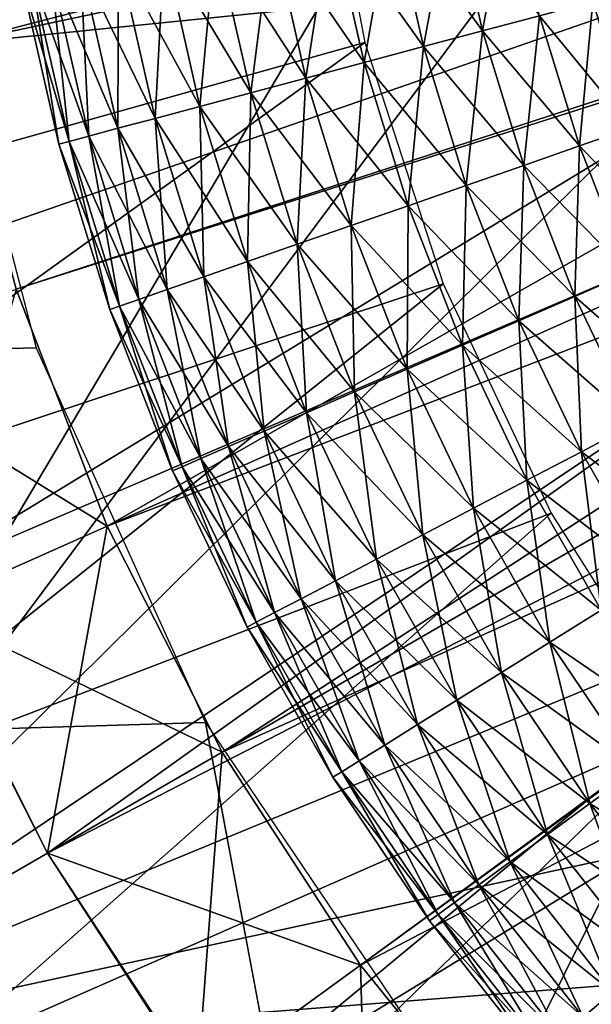
# Model space of a CAD drawing. Extents: x 0 to 530, y 0 to 832.
# Drawn here: x 499 to 501, y 818 to 820 of the extents above; entities that cross this region are included whole.
import ezdxf

# ---------------------------------------------------------------- set-up
doc = ezdxf.new("R2010")
doc.units = 0
doc.header["$MEASUREMENT"] = 0

msp = doc.modelspace()

# ---------------------------------------------------------------- linework, layer by layer
for points in [[(27.499989, 804, 68), (502.499969, 804, 68), (2.499998, 829, 68)], [(2.499998, 829, 68), (502.499969, 804, 68), (527.5, 829, 68)], [(498.5, 817.747253, 34.699997), (500.60498, 821.290649, 34.699997), (498.5, 825.252808, 34.699997)], [(504.999969, 821.5, 21.400002), (499.131104, 820.252563, 21.400002), (499.032867, 820.872864, 21.400002)], [(499.29364, 819.645935, 21.400002), (499.131104, 820.252563, 21.400002), (504.999969, 821.5, 21.400002)], [(504.999969, 821.5, 21.400002), (499.518707, 819.05957, 21.400002), (499.29364, 819.645935, 21.400002)], [(504.999969, 821.5, 21.400002), (499.803833, 818.5, 21.400002), (499.518707, 819.05957, 21.400002)], [(500.145874, 817.973267, 21.400002), (499.803833, 818.5, 21.400002), (504.999969, 821.5, 21.400002)], [(504.999969, 821.5, 21.400002), (500.541107, 817.485229, 21.400002), (500.145874, 817.973267, 21.400002)], [(504.999969, 821.5, 21.400002), (500.985199, 817.041138, 21.400002), (500.541107, 817.485229, 21.400002)], [(498.5, 817.747253, 34.699997), (500.679504, 820.667297, 34.699997), (500.60498, 821.290649, 34.699997)], [(502.041229, 821.004211, 24.9), (499.032867, 820.872864, 24.9), (499.131104, 820.252563, 24.9)], [(502.041229, 821.004211, 24.9), (499.131104, 820.252563, 24.9), (502.151581, 820.558411, 24.9)], [(500.039429, 820.873352, 36.5), (498.230774, 819.717285, 36.5), (498.083374, 820.422791, 36.5)], [(500.157074, 820.256531, 36.5), (498.230774, 819.717285, 36.5), (500.039429, 820.873352, 36.5)], [(502.086395, 820.785217, 26.9), (498.773041, 819.635803, 26.9), (498.598724, 820.371277, 26.9)], [(502.086395, 820.785217, 26.9), (499.031586, 818.925476, 26.9), (498.773041, 819.635803, 26.9)], [(502.249084, 820.303101, 26.9), (499.031586, 818.925476, 26.9), (502.086395, 820.785217, 26.9)], [(500.84198, 820.060913, 34.699997), (500.679504, 820.667297, 34.699997), (498.5, 817.747253, 34.699997)], [(500.515045, 820.651855, 36.435101), (500.371643, 820.624695, 36.479797), (500.448914, 820.285278, 36.479797)], [(500.515045, 820.651855, 36.435101), (500.448914, 820.285278, 36.479797), (500.589935, 820.322937, 36.435101)], [(500.371643, 820.624695, 36.479797), (500.22287, 820.596558, 36.499187), (500.302643, 820.246277, 36.499187)], [(500.22287, 820.596558, 34.700809), (500.371643, 820.624695, 34.7202), (500.448914, 820.285278, 34.7202)], [(500.371643, 820.624695, 36.479797), (500.302643, 820.246277, 36.499187), (500.448914, 820.285278, 36.479797)], [(500.371643, 820.624695, 34.7202), (500.589935, 820.322937, 34.7649), (500.448914, 820.285278, 34.7202)], [(500.22287, 820.596558, 36.499187), (500.072998, 820.568237, 36.49271), (500.155273, 820.206909, 36.49271)], [(500.072998, 820.568237, 34.707291), (500.22287, 820.596558, 34.700809), (500.302643, 820.246277, 34.700809)], [(500.22287, 820.596558, 36.499187), (500.155273, 820.206909, 36.49271), (500.302643, 820.246277, 36.499187)], [(500.22287, 820.596558, 34.700809), (500.448914, 820.285278, 34.7202), (500.302643, 820.246277, 34.700809)], [(502.151581, 820.558411, 24.9), (499.131104, 820.252563, 24.9), (499.29364, 819.645935, 24.9)], [(502.151581, 820.558411, 24.9), (499.29364, 819.645935, 24.9), (499.518707, 819.05957, 24.9)], [(502.151581, 820.558411, 24.9), (499.518707, 819.05957, 24.9), (502.328705, 820.134644, 24.9)], [(500.072998, 820.568237, 36.49271), (499.926361, 820.540527, 36.460548), (500.011078, 820.168457, 36.460548)], [(499.926361, 820.540527, 34.739449), (500.072998, 820.568237, 34.707291), (500.155273, 820.206909, 34.707291)], [(500.072998, 820.568237, 36.49271), (500.011078, 820.168457, 36.460548), (500.155273, 820.206909, 36.49271)], [(500.072998, 820.568237, 34.707291), (500.302643, 820.246277, 34.700809), (500.155273, 820.206909, 34.707291)], [(499.926361, 820.540527, 36.460548), (499.787201, 820.514221, 36.403633), (499.874237, 820.131897, 36.403633)], [(499.787201, 820.514221, 34.796368), (499.926361, 820.540527, 34.739449), (500.011078, 820.168457, 34.739449)], [(499.926361, 820.540527, 36.460548), (499.874237, 820.131897, 36.403633), (500.011078, 820.168457, 36.460548)], [(499.926361, 820.540527, 34.739449), (500.155273, 820.206909, 34.707291), (500.011078, 820.168457, 34.739449)], [(499.787201, 820.514221, 36.403633), (499.659485, 820.490051, 36.323597), (499.748657, 820.098389, 36.323597)], [(499.659485, 820.490051, 34.876404), (499.787201, 820.514221, 34.796368), (499.874237, 820.131897, 34.796368)], [(499.787201, 820.514221, 36.403633), (499.748657, 820.098389, 36.323597), (499.874237, 820.131897, 36.403633)], [(499.787201, 820.514221, 34.796368), (500.011078, 820.168457, 34.739449), (499.874237, 820.131897, 34.796368)], [(499.086304, 820.486023, 38), (499.342712, 819.50116, 38), (27.499989, 804, 38)], [(499.659485, 820.490051, 36.323597), (499.546875, 820.46875, 36.222744), (499.637939, 820.068848, 36.222744)], [(499.546875, 820.46875, 34.977253), (499.659485, 820.490051, 34.876404), (499.748657, 820.098389, 34.876404)], [(499.659485, 820.490051, 36.323597), (499.637939, 820.068848, 36.222744), (499.748657, 820.098389, 36.323597)], [(499.659485, 820.490051, 34.876404), (499.874237, 820.131897, 34.796368), (499.748657, 820.098389, 34.876404)], [(499.546875, 820.46875, 36.222744), (499.452637, 820.450928, 36.103977), (499.545288, 820.044128, 36.103977)], [(499.452637, 820.450928, 35.09602), (499.546875, 820.46875, 34.977253), (499.637939, 820.068848, 34.977253)], [(499.546875, 820.46875, 36.222744), (499.545288, 820.044128, 36.103977), (499.637939, 820.068848, 36.222744)], [(499.546875, 820.46875, 34.977253), (499.748657, 820.098389, 34.876404), (499.637939, 820.068848, 34.977253)], [(499.379486, 820.437073, 35.970711), (499.329529, 820.427673, 35.826778), (499.424225, 820.01178, 35.826778)], [(499.329529, 820.427673, 35.373219), (499.379486, 820.437073, 35.229286), (499.473358, 820.024902, 35.229286)], [(499.452637, 820.450928, 36.103977), (499.379486, 820.437073, 35.970711), (499.473358, 820.024902, 35.970711)], [(499.379486, 820.437073, 35.229286), (499.452637, 820.450928, 35.09602), (499.545288, 820.044128, 35.09602)], [(499.379486, 820.437073, 35.970711), (499.424225, 820.01178, 35.826778), (499.473358, 820.024902, 35.970711)], [(499.379486, 820.437073, 35.229286), (499.545288, 820.044128, 35.09602), (499.473358, 820.024902, 35.229286)], [(499.452637, 820.450928, 36.103977), (499.473358, 820.024902, 35.970711), (499.545288, 820.044128, 36.103977)], [(499.452637, 820.450928, 35.09602), (499.637939, 820.068848, 34.977253), (499.545288, 820.044128, 35.09602)], [(499.329529, 820.427673, 35.826778), (499.304199, 820.422852, 35.676323), (499.399292, 820.005127, 35.676323)], [(499.304199, 820.422852, 35.523674), (499.329529, 820.427673, 35.373219), (499.424225, 820.01178, 35.373219)], [(499.304199, 820.422852, 35.676323), (499.304199, 820.422852, 35.523674), (499.399292, 820.005127, 35.523674)], [(499.304199, 820.422852, 35.676323), (499.399292, 820.005127, 35.523674), (499.399292, 820.005127, 35.676323)], [(499.304199, 820.422852, 35.523674), (499.424225, 820.01178, 35.373219), (499.399292, 820.005127, 35.523674)], [(499.329529, 820.427673, 35.826778), (499.399292, 820.005127, 35.676323), (499.424225, 820.01178, 35.826778)], [(499.329529, 820.427673, 35.373219), (499.473358, 820.024902, 35.229286), (499.424225, 820.01178, 35.373219)], [(500.721619, 820.358093, 36.366375), (500.589935, 820.322937, 36.435101), (500.688904, 820.000488, 36.435101)], [(500.589935, 820.322937, 34.7649), (500.721619, 820.358093, 34.833622), (500.817657, 820.045227, 34.833622)], [(500.721619, 820.358093, 36.366375), (500.688904, 820.000488, 36.435101), (500.817657, 820.045227, 36.366375)], [(500.589935, 820.322937, 36.435101), (500.448914, 820.285278, 36.479797), (500.551056, 819.952515, 36.479797)], [(500.448914, 820.285278, 34.7202), (500.589935, 820.322937, 34.7649), (500.688904, 820.000488, 34.7649)], [(500.589935, 820.322937, 36.435101), (500.551056, 819.952515, 36.479797), (500.688904, 820.000488, 36.435101)], [(500.589935, 820.322937, 34.7649), (500.817657, 820.045227, 34.833622), (500.688904, 820.000488, 34.7649)], [(502.249084, 820.303101, 26.9), (499.370819, 818.25, 26.9), (499.031586, 818.925476, 26.9)], [(502.490936, 819.855408, 26.9), (499.370819, 818.25, 26.9), (502.249084, 820.303101, 26.9)], [(500.448914, 820.285278, 36.479797), (500.302643, 820.246277, 36.499187), (500.408051, 819.902771, 36.499187)], [(500.302643, 820.246277, 34.700809), (500.448914, 820.285278, 34.7202), (500.551056, 819.952515, 34.7202)], [(500.448914, 820.285278, 36.479797), (500.408051, 819.902771, 36.499187), (500.551056, 819.952515, 36.479797)], [(500.448914, 820.285278, 34.7202), (500.688904, 820.000488, 34.7649), (500.551056, 819.952515, 34.7202)], [(500.157074, 820.256531, 36.5), (498.449951, 819.030762, 36.5), (498.230774, 819.717285, 36.5)], [(500.351105, 819.659363, 36.5), (498.449951, 819.030762, 36.5), (500.157074, 820.256531, 36.5)], [(500.302643, 820.246277, 36.499187), (500.155273, 820.206909, 36.49271), (500.263977, 819.852661, 36.49271)], [(500.155273, 820.206909, 34.707291), (500.302643, 820.246277, 34.700809), (500.408051, 819.902771, 34.700809)], [(500.302643, 820.246277, 36.499187), (500.263977, 819.852661, 36.49271), (500.408051, 819.902771, 36.499187)], [(500.302643, 820.246277, 34.700809), (500.551056, 819.952515, 34.7202), (500.408051, 819.902771, 34.700809)], [(500.155273, 820.206909, 36.49271), (500.011078, 820.168457, 36.460548), (500.123047, 819.80365, 36.460548)], [(500.011078, 820.168457, 34.739449), (500.155273, 820.206909, 34.707291), (500.263977, 819.852661, 34.707291)], [(500.155273, 820.206909, 36.49271), (500.123047, 819.80365, 36.460548), (500.263977, 819.852661, 36.49271)], [(500.155273, 820.206909, 34.707291), (500.408051, 819.902771, 34.700809), (500.263977, 819.852661, 34.707291)], [(500.011078, 820.168457, 36.460548), (499.874237, 820.131897, 36.403633), (499.989258, 819.75708, 36.403633)], [(499.874237, 820.131897, 34.796368), (500.011078, 820.168457, 34.739449), (500.123047, 819.80365, 34.739449)], [(500.011078, 820.168457, 36.460548), (499.989258, 819.75708, 36.403633), (500.123047, 819.80365, 36.460548)], [(500.011078, 820.168457, 34.739449), (500.263977, 819.852661, 34.707291), (500.123047, 819.80365, 34.739449)], [(502.328705, 820.134644, 24.9), (499.518707, 819.05957, 24.9), (499.803833, 818.5, 24.9)], [(499.874237, 820.131897, 36.403633), (499.748657, 820.098389, 36.323597), (499.866486, 819.714417, 36.323597)], [(499.748657, 820.098389, 34.876404), (499.874237, 820.131897, 34.796368), (499.989258, 819.75708, 34.796368)], [(502.328705, 820.134644, 24.9), (499.803833, 818.5, 24.9), (502.568451, 819.742859, 24.9)], [(499.874237, 820.131897, 36.403633), (499.866486, 819.714417, 36.323597), (499.989258, 819.75708, 36.403633)], [(499.874237, 820.131897, 34.796368), (500.123047, 819.80365, 34.739449), (499.989258, 819.75708, 34.796368)], [(499.748657, 820.098389, 36.323597), (499.637939, 820.068848, 36.222744), (499.75827, 819.676758, 36.222744)], [(499.637939, 820.068848, 34.977253), (499.748657, 820.098389, 34.876404), (499.866486, 819.714417, 34.876404)], [(499.748657, 820.098389, 36.323597), (499.75827, 819.676758, 36.222744), (499.866486, 819.714417, 36.323597)], [(499.748657, 820.098389, 34.876404), (499.989258, 819.75708, 34.796368), (499.866486, 819.714417, 34.876404)], [(499.637939, 820.068848, 36.222744), (499.545288, 820.044128, 36.103977), (499.667694, 819.645264, 36.103977)], [(499.545288, 820.044128, 35.09602), (499.637939, 820.068848, 34.977253), (499.75827, 819.676758, 34.977253)], [(499.637939, 820.068848, 36.222744), (499.667694, 819.645264, 36.103977), (499.75827, 819.676758, 36.222744)], [(499.637939, 820.068848, 34.977253), (499.866486, 819.714417, 34.876404), (499.75827, 819.676758, 34.977253)], [(498.5, 817.747253, 34.699997), (501.089111, 819.483826, 34.699997), (500.84198, 820.060913, 34.699997)], [(500.817657, 820.045227, 36.366375), (500.688904, 820.000488, 36.435101), (500.811432, 819.686157, 36.435101)], [(500.688904, 820.000488, 34.7649), (500.817657, 820.045227, 34.833622), (500.936523, 819.740356, 34.833622)], [(499.473358, 820.024902, 35.970711), (499.424225, 820.01178, 35.826778), (499.549347, 819.604065, 35.826778)], [(499.424225, 820.01178, 35.373219), (499.473358, 820.024902, 35.229286), (499.597382, 819.620789, 35.229286)], [(499.545288, 820.044128, 36.103977), (499.473358, 820.024902, 35.970711), (499.597382, 819.620789, 35.970711)], [(499.473358, 820.024902, 35.229286), (499.545288, 820.044128, 35.09602), (499.667694, 819.645264, 35.09602)], [(499.473358, 820.024902, 35.970711), (499.549347, 819.604065, 35.826778), (499.597382, 819.620789, 35.970711)], [(499.473358, 820.024902, 35.229286), (499.667694, 819.645264, 35.09602), (499.597382, 819.620789, 35.229286)], [(499.545288, 820.044128, 36.103977), (499.597382, 819.620789, 35.970711), (499.667694, 819.645264, 36.103977)], [(499.545288, 820.044128, 35.09602), (499.75827, 819.676758, 34.977253), (499.667694, 819.645264, 35.09602)], [(499.424225, 820.01178, 35.826778), (499.399292, 820.005127, 35.676323), (499.524994, 819.595581, 35.676323)], [(499.399292, 820.005127, 35.523674), (499.424225, 820.01178, 35.373219), (499.549347, 819.604065, 35.373219)], [(499.399292, 820.005127, 35.676323), (499.399292, 820.005127, 35.523674), (499.524994, 819.595581, 35.523674)], [(499.399292, 820.005127, 35.676323), (499.524994, 819.595581, 35.523674), (499.524994, 819.595581, 35.676323)], [(499.399292, 820.005127, 35.523674), (499.549347, 819.604065, 35.373219), (499.524994, 819.595581, 35.523674)], [(499.424225, 820.01178, 35.826778), (499.524994, 819.595581, 35.676323), (499.549347, 819.604065, 35.826778)], [(499.424225, 820.01178, 35.373219), (499.597382, 819.620789, 35.229286), (499.549347, 819.604065, 35.373219)], [(500.688904, 820.000488, 36.435101), (500.551056, 819.952515, 36.479797), (500.67749, 819.628174, 36.479797)], [(500.551056, 819.952515, 34.7202), (500.688904, 820.000488, 34.7649), (500.811432, 819.686157, 34.7649)], [(500.688904, 820.000488, 36.435101), (500.67749, 819.628174, 36.479797), (500.811432, 819.686157, 36.435101)], [(500.688904, 820.000488, 34.7649), (500.936523, 819.740356, 34.833622), (500.811432, 819.686157, 34.7649)], [(500.551056, 819.952515, 36.479797), (500.408051, 819.902771, 36.499187), (500.538544, 819.567993, 36.499187)], [(500.408051, 819.902771, 34.700809), (500.551056, 819.952515, 34.7202), (500.67749, 819.628174, 34.7202)], [(500.551056, 819.952515, 36.479797), (500.538544, 819.567993, 36.499187), (500.67749, 819.628174, 36.479797)], [(500.551056, 819.952515, 34.7202), (500.811432, 819.686157, 34.7649), (500.67749, 819.628174, 34.7202)], [(500.408051, 819.902771, 36.499187), (500.263977, 819.852661, 36.49271), (500.39859, 819.507385, 36.49271)], [(500.263977, 819.852661, 34.707291), (500.408051, 819.902771, 34.700809), (500.538544, 819.567993, 34.700809)], [(500.408051, 819.902771, 36.499187), (500.39859, 819.507385, 36.49271), (500.538544, 819.567993, 36.499187)], [(500.408051, 819.902771, 34.700809), (500.67749, 819.628174, 34.7202), (500.538544, 819.567993, 34.700809)], [(502.490936, 819.855408, 26.9), (499.786194, 817.618469, 26.9), (499.370819, 818.25, 26.9)], [(502.804962, 819.455078, 26.9), (499.786194, 817.618469, 26.9), (502.490936, 819.855408, 26.9)], [(500.263977, 819.852661, 36.49271), (500.123047, 819.80365, 36.460548), (500.261658, 819.44812, 36.460548)], [(500.123047, 819.80365, 34.739449), (500.263977, 819.852661, 34.707291), (500.39859, 819.507385, 34.707291)], [(500.263977, 819.852661, 36.49271), (500.261658, 819.44812, 36.460548), (500.39859, 819.507385, 36.49271)], [(500.263977, 819.852661, 34.707291), (500.538544, 819.567993, 34.700809), (500.39859, 819.507385, 34.707291)], [(500.123047, 819.80365, 36.460548), (499.989258, 819.75708, 36.403633), (500.131683, 819.391785, 36.403633)], [(499.989258, 819.75708, 34.796368), (500.123047, 819.80365, 34.739449), (500.261658, 819.44812, 34.739449)], [(500.123047, 819.80365, 36.460548), (500.131683, 819.391785, 36.403633), (500.261658, 819.44812, 36.460548)], [(500.123047, 819.80365, 34.739449), (500.39859, 819.507385, 34.707291), (500.261658, 819.44812, 34.739449)], [(499.989258, 819.75708, 36.403633), (499.866486, 819.714417, 36.323597), (500.01239, 819.340149, 36.323597)], [(499.866486, 819.714417, 34.876404), (499.989258, 819.75708, 34.796368), (500.131683, 819.391785, 34.796368)], [(499.989258, 819.75708, 36.403633), (500.01239, 819.340149, 36.323597), (500.131683, 819.391785, 36.403633)], [(499.989258, 819.75708, 34.796368), (500.261658, 819.44812, 34.739449), (500.131683, 819.391785, 34.796368)], [(502.568451, 819.742859, 24.9), (499.803833, 818.5, 24.9), (500.145874, 817.973267, 24.9)], [(502.568451, 819.742859, 24.9), (500.145874, 817.973267, 24.9), (502.865173, 819.392273, 24.9)], [(499.866486, 819.714417, 36.323597), (499.75827, 819.676758, 36.222744), (499.907227, 819.294617, 36.222744)], [(499.75827, 819.676758, 34.977253), (499.866486, 819.714417, 34.876404), (500.01239, 819.340149, 34.876404)], [(499.866486, 819.714417, 36.323597), (499.907227, 819.294617, 36.222744), (500.01239, 819.340149, 36.323597)], [(499.866486, 819.714417, 34.876404), (500.131683, 819.391785, 34.796368), (500.01239, 819.340149, 34.876404)], [(500.811432, 819.686157, 36.435101), (500.67749, 819.628174, 36.479797), (500.827545, 819.314026, 36.479797)], [(500.67749, 819.628174, 34.7202), (500.811432, 819.686157, 34.7649), (500.956818, 819.381775, 34.7649)], [(500.351105, 819.659363, 36.5), (498.738586, 818.370361, 36.5), (498.449951, 819.030762, 36.5)], [(500.618469, 819.091248, 36.5), (498.738586, 818.370361, 36.5), (500.351105, 819.659363, 36.5)], [(499.75827, 819.676758, 36.222744), (499.667694, 819.645264, 36.103977), (499.819244, 819.256531, 36.103977)], [(499.667694, 819.645264, 35.09602), (499.75827, 819.676758, 34.977253), (499.907227, 819.294617, 34.977253)], [(499.75827, 819.676758, 36.222744), (499.819244, 819.256531, 36.103977), (499.907227, 819.294617, 36.222744)], [(499.75827, 819.676758, 34.977253), (500.01239, 819.340149, 34.876404), (499.907227, 819.294617, 34.977253)], [(498.818115, 819.491394, 21.9), (499.29364, 819.645935, 21.400002), (499.518707, 819.05957, 21.400002)], [(499.061951, 818.856201, 24.4), (499.518707, 819.05957, 24.9), (499.29364, 819.645935, 24.9)], [(499.667694, 819.645264, 36.103977), (499.597382, 819.620789, 35.970711), (499.750916, 819.226929, 35.970711)], [(499.597382, 819.620789, 35.229286), (499.667694, 819.645264, 35.09602), (499.819244, 819.256531, 35.09602)], [(499.667694, 819.645264, 36.103977), (499.750916, 819.226929, 35.970711), (499.819244, 819.256531, 36.103977)], [(499.667694, 819.645264, 35.09602), (499.907227, 819.294617, 34.977253), (499.819244, 819.256531, 35.09602)], [(499.597382, 819.620789, 35.970711), (499.549347, 819.604065, 35.826778), (499.704254, 819.206726, 35.826778)], [(499.549347, 819.604065, 35.373219), (499.597382, 819.620789, 35.229286), (499.750916, 819.226929, 35.229286)], [(499.597382, 819.620789, 35.970711), (499.704254, 819.206726, 35.826778), (499.750916, 819.226929, 35.970711)], [(499.597382, 819.620789, 35.229286), (499.819244, 819.256531, 35.09602), (499.750916, 819.226929, 35.229286)], [(500.67749, 819.628174, 36.479797), (500.538544, 819.567993, 36.499187), (500.69342, 819.243774, 36.499187)], [(500.538544, 819.567993, 34.700809), (500.67749, 819.628174, 34.7202), (500.827545, 819.314026, 34.7202)], [(500.67749, 819.628174, 36.479797), (500.69342, 819.243774, 36.499187), (500.827545, 819.314026, 36.479797)], [(500.67749, 819.628174, 34.7202), (500.956818, 819.381775, 34.7649), (500.827545, 819.314026, 34.7202)], [(499.549347, 819.604065, 35.826778), (499.524994, 819.595581, 35.676323), (499.680573, 819.196472, 35.676323)], [(499.524994, 819.595581, 35.523674), (499.549347, 819.604065, 35.373219), (499.704254, 819.206726, 35.373219)], [(499.524994, 819.595581, 35.676323), (499.524994, 819.595581, 35.523674), (499.680573, 819.196472, 35.523674)], [(499.524994, 819.595581, 35.676323), (499.680573, 819.196472, 35.523674), (499.680573, 819.196472, 35.676323)], [(499.524994, 819.595581, 35.523674), (499.704254, 819.206726, 35.373219), (499.680573, 819.196472, 35.523674)], [(499.549347, 819.604065, 35.826778), (499.680573, 819.196472, 35.676323), (499.704254, 819.206726, 35.826778)], [(499.549347, 819.604065, 35.373219), (499.750916, 819.226929, 35.229286), (499.704254, 819.206726, 35.373219)], [(500.538544, 819.567993, 36.499187), (500.39859, 819.507385, 36.49271), (500.558319, 819.173035, 36.49271)], [(500.39859, 819.507385, 34.707291), (500.538544, 819.567993, 34.700809), (500.69342, 819.243774, 34.700809)], [(500.538544, 819.567993, 36.499187), (500.558319, 819.173035, 36.49271), (500.69342, 819.243774, 36.499187)], [(500.538544, 819.567993, 34.700809), (500.827545, 819.314026, 34.7202), (500.69342, 819.243774, 34.700809)], [(27.499989, 804, 38), (499.342712, 819.50116, 38), (499.761902, 818.573853, 38)], [(498.5, 817.747253, 34.699997), (501.415863, 818.947754, 34.699997), (501.089111, 819.483826, 34.699997)], [(498.818115, 819.491394, 21.9), (499.518707, 819.05957, 21.400002), (499.061951, 818.856201, 21.9)], [(500.39859, 819.507385, 36.49271), (500.261658, 819.44812, 36.460548), (500.426117, 819.10376, 36.460548)], [(500.261658, 819.44812, 34.739449), (500.39859, 819.507385, 34.707291), (500.558319, 819.173035, 34.707291)], [(500.39859, 819.507385, 36.49271), (500.426117, 819.10376, 36.460548), (500.558319, 819.173035, 36.49271)], [(500.39859, 819.507385, 34.707291), (500.69342, 819.243774, 34.700809), (500.558319, 819.173035, 34.707291)], [(502.804962, 819.455078, 26.9), (500.272064, 817.039429, 26.9), (499.786194, 817.618469, 26.9)], [(500.261658, 819.44812, 36.460548), (500.131683, 819.391785, 36.403633), (500.300659, 819.038025, 36.403633)], [(500.131683, 819.391785, 34.796368), (500.261658, 819.44812, 34.739449), (500.426117, 819.10376, 34.739449)], [(500.261658, 819.44812, 36.460548), (500.300659, 819.038025, 36.403633), (500.426117, 819.10376, 36.460548)], [(500.261658, 819.44812, 34.739449), (500.558319, 819.173035, 34.707291), (500.426117, 819.10376, 34.739449)], [(502.804962, 819.455078, 26.9), (500.821869, 816.520691, 26.9), (500.272064, 817.039429, 26.9)], [(500.131683, 819.391785, 36.403633), (500.01239, 819.340149, 36.323597), (500.185516, 818.977722, 36.323597)], [(500.01239, 819.340149, 34.876404), (500.131683, 819.391785, 34.796368), (500.300659, 819.038025, 34.796368)], [(500.131683, 819.391785, 36.403633), (500.185516, 818.977722, 36.323597), (500.300659, 819.038025, 36.403633)], [(500.131683, 819.391785, 34.796368), (500.426117, 819.10376, 34.739449), (500.300659, 819.038025, 34.796368)], [(500.145874, 817.973267, 24.9), (500.541107, 817.485229, 24.9), (502.865173, 819.392273, 24.9)], [(502.865173, 819.392273, 24.9), (500.541107, 817.485229, 24.9), (500.985199, 817.041138, 24.9)], [(500.01239, 819.340149, 36.323597), (499.907227, 819.294617, 36.222744), (500.084015, 818.9245, 36.222744)], [(499.907227, 819.294617, 34.977253), (500.01239, 819.340149, 34.876404), (500.185516, 818.977722, 34.876404)], [(500.01239, 819.340149, 36.323597), (500.084015, 818.9245, 36.222744), (500.185516, 818.977722, 36.323597)], [(500.01239, 819.340149, 34.876404), (500.300659, 819.038025, 34.796368), (500.185516, 818.977722, 34.876404)], [(500.827545, 819.314026, 36.479797), (500.69342, 819.243774, 36.499187), (500.871796, 818.931885, 36.499187)], [(500.69342, 819.243774, 34.700809), (500.827545, 819.314026, 34.7202), (501.000366, 819.011902, 34.7202)], [(499.907227, 819.294617, 36.222744), (499.819244, 819.256531, 36.103977), (499.999084, 818.880005, 36.103977)], [(499.819244, 819.256531, 35.09602), (499.907227, 819.294617, 34.977253), (500.084015, 818.9245, 34.977253)], [(499.907227, 819.294617, 36.222744), (499.999084, 818.880005, 36.103977), (500.084015, 818.9245, 36.222744)], [(499.907227, 819.294617, 34.977253), (500.185516, 818.977722, 34.876404), (500.084015, 818.9245, 34.977253)], [(499.819244, 819.256531, 36.103977), (499.750916, 819.226929, 35.970711), (499.933136, 818.845459, 35.970711)], [(499.750916, 819.226929, 35.229286), (499.819244, 819.256531, 35.09602), (499.999084, 818.880005, 35.09602)], [(499.819244, 819.256531, 36.103977), (499.933136, 818.845459, 35.970711), (499.999084, 818.880005, 36.103977)], [(499.819244, 819.256531, 35.09602), (500.084015, 818.9245, 34.977253), (499.999084, 818.880005, 35.09602)], [(500.69342, 819.243774, 36.499187), (500.558319, 819.173035, 36.49271), (500.74231, 818.851318, 36.49271)], [(500.558319, 819.173035, 34.707291), (500.69342, 819.243774, 34.700809), (500.871796, 818.931885, 34.700809)], [(500.69342, 819.243774, 36.499187), (500.74231, 818.851318, 36.49271), (500.871796, 818.931885, 36.499187)], [(500.69342, 819.243774, 34.700809), (501.000366, 819.011902, 34.7202), (500.871796, 818.931885, 34.700809)], [(499.750916, 819.226929, 35.970711), (499.704254, 819.206726, 35.826778), (499.888092, 818.821899, 35.826778)], [(499.704254, 819.206726, 35.373219), (499.750916, 819.226929, 35.229286), (499.933136, 818.845459, 35.229286)], [(499.750916, 819.226929, 35.970711), (499.888092, 818.821899, 35.826778), (499.933136, 818.845459, 35.970711)], [(499.750916, 819.226929, 35.229286), (499.999084, 818.880005, 35.09602), (499.933136, 818.845459, 35.229286)], [(499.704254, 819.206726, 35.826778), (499.680573, 819.196472, 35.676323), (499.865234, 818.809875, 35.676323)], [(499.680573, 819.196472, 35.523674), (499.704254, 819.206726, 35.373219), (499.888092, 818.821899, 35.373219)], [(499.680573, 819.196472, 35.676323), (499.680573, 819.196472, 35.523674), (499.865234, 818.809875, 35.523674)], [(499.680573, 819.196472, 35.676323), (499.865234, 818.809875, 35.523674), (499.865234, 818.809875, 35.676323)], [(499.680573, 819.196472, 35.523674), (499.888092, 818.821899, 35.373219), (499.865234, 818.809875, 35.523674)], [(499.704254, 819.206726, 35.826778), (499.865234, 818.809875, 35.676323), (499.888092, 818.821899, 35.826778)], [(499.704254, 819.206726, 35.373219), (499.933136, 818.845459, 35.229286), (499.888092, 818.821899, 35.373219)], [(500.558319, 819.173035, 36.49271), (500.426117, 819.10376, 36.460548), (500.615601, 818.772522, 36.460548)], [(500.426117, 819.10376, 34.739449), (500.558319, 819.173035, 34.707291), (500.74231, 818.851318, 34.707291)], [(500.558319, 819.173035, 36.49271), (500.615601, 818.772522, 36.460548), (500.74231, 818.851318, 36.49271)], [(500.558319, 819.173035, 34.707291), (500.871796, 818.931885, 34.700809), (500.74231, 818.851318, 34.707291)], [(500.426117, 819.10376, 36.460548), (500.300659, 819.038025, 36.403633), (500.495331, 818.697693, 36.403633)], [(500.300659, 819.038025, 34.796368), (500.426117, 819.10376, 34.739449), (500.615601, 818.772522, 34.739449)], [(500.426117, 819.10376, 36.460548), (500.495331, 818.697693, 36.403633), (500.615601, 818.772522, 36.460548)], [(500.426117, 819.10376, 34.739449), (500.74231, 818.851318, 34.707291), (500.615601, 818.772522, 34.739449)], [(500.618469, 819.091248, 36.5), (499.093567, 817.743164, 36.5), (498.738586, 818.370361, 36.5)], [(500.954895, 818.561096, 36.5), (499.093567, 817.743164, 36.5), (500.618469, 819.091248, 36.5)], [(499.061951, 818.856201, 21.9), (499.518707, 819.05957, 21.400002), (499.803833, 818.5, 21.400002)], [(499.370819, 818.25, 24.4), (499.518707, 819.05957, 24.9), (499.061951, 818.856201, 24.4)], [(499.370819, 818.25, 24.4), (499.803833, 818.5, 24.9), (499.518707, 819.05957, 24.9)], [(500.300659, 819.038025, 36.403633), (500.185516, 818.977722, 36.323597), (500.384949, 818.629028, 36.323597)], [(500.185516, 818.977722, 34.876404), (500.300659, 819.038025, 34.796368), (500.495331, 818.697693, 34.796368)], [(500.300659, 819.038025, 36.403633), (500.384949, 818.629028, 36.323597), (500.495331, 818.697693, 36.403633)], [(500.300659, 819.038025, 34.796368), (500.615601, 818.772522, 34.739449), (500.495331, 818.697693, 34.796368)], [(500.185516, 818.977722, 36.323597), (500.084015, 818.9245, 36.222744), (500.287659, 818.568481, 36.222744)], [(500.084015, 818.9245, 34.977253), (500.185516, 818.977722, 34.876404), (500.384949, 818.629028, 34.876404)], [(500.185516, 818.977722, 36.323597), (500.287659, 818.568481, 36.222744), (500.384949, 818.629028, 36.323597)], [(500.185516, 818.977722, 34.876404), (500.495331, 818.697693, 34.796368), (500.384949, 818.629028, 34.876404)], [(498.5, 817.747253, 34.699997), (501.815552, 818.463684, 34.699997), (501.415863, 818.947754, 34.699997)], [(499.370819, 818.25, 27.699999), (498.5, 817.747253, 27.699999), (499.031586, 818.925476, 27.699999)], [(499.370819, 818.25, 26.9), (499.370819, 818.25, 27.699999), (499.031586, 818.925476, 27.699999)], [(499.370819, 818.25, 26.9), (499.031586, 818.925476, 27.699999), (499.031586, 818.925476, 26.9)], [(500.084015, 818.9245, 36.222744), (499.999084, 818.880005, 36.103977), (500.206207, 818.517822, 36.103977)], [(499.999084, 818.880005, 35.09602), (500.084015, 818.9245, 34.977253), (500.287659, 818.568481, 34.977253)], [(500.084015, 818.9245, 36.222744), (500.206207, 818.517822, 36.103977), (500.287659, 818.568481, 36.222744)], [(500.084015, 818.9245, 34.977253), (500.384949, 818.629028, 34.876404), (500.287659, 818.568481, 34.977253)], [(499.999084, 818.880005, 36.103977), (499.933136, 818.845459, 35.970711), (500.143005, 818.478516, 35.970711)], [(499.933136, 818.845459, 35.229286), (499.999084, 818.880005, 35.09602), (500.206207, 818.517822, 35.09602)], [(499.999084, 818.880005, 36.103977), (500.143005, 818.478516, 35.970711), (500.206207, 818.517822, 36.103977)], [(499.999084, 818.880005, 35.09602), (500.287659, 818.568481, 34.977253), (500.206207, 818.517822, 35.09602)], [(499.061951, 818.856201, 21.9), (499.803833, 818.5, 21.400002), (499.370819, 818.25, 21.9)], [(499.061951, 818.856201, 24.4), (499.061951, 818.856201, 21.9), (499.370819, 818.25, 21.9)], [(499.061951, 818.856201, 24.4), (499.370819, 818.25, 21.9), (499.370819, 818.25, 24.4)], [(500.74231, 818.851318, 36.49271), (500.615601, 818.772522, 36.460548), (500.82901, 818.456177, 36.460548)], [(500.615601, 818.772522, 34.739449), (500.74231, 818.851318, 34.707291), (500.949524, 818.544128, 34.707291)], [(499.933136, 818.845459, 35.970711), (499.888092, 818.821899, 35.826778), (500.099823, 818.45166, 35.826778)], [(499.888092, 818.821899, 35.373219), (499.933136, 818.845459, 35.229286), (500.143005, 818.478516, 35.229286)], [(499.933136, 818.845459, 35.970711), (500.099823, 818.45166, 35.826778), (500.143005, 818.478516, 35.970711)], [(499.933136, 818.845459, 35.229286), (500.206207, 818.517822, 35.09602), (500.143005, 818.478516, 35.229286)], [(499.888092, 818.821899, 35.826778), (499.865234, 818.809875, 35.676323), (500.077911, 818.438049, 35.676323)], [(499.865234, 818.809875, 35.523674), (499.888092, 818.821899, 35.373219), (500.099823, 818.45166, 35.373219)], [(499.865234, 818.809875, 35.676323), (499.865234, 818.809875, 35.523674), (500.077911, 818.438049, 35.523674)], [(499.865234, 818.809875, 35.676323), (500.077911, 818.438049, 35.523674), (500.077911, 818.438049, 35.676323)], [(499.865234, 818.809875, 35.523674), (500.099823, 818.45166, 35.373219), (500.077911, 818.438049, 35.523674)], [(499.888092, 818.821899, 35.826778), (500.077911, 818.438049, 35.676323), (500.099823, 818.45166, 35.826778)], [(499.888092, 818.821899, 35.373219), (500.143005, 818.478516, 35.229286), (500.099823, 818.45166, 35.373219)], [(500.615601, 818.772522, 36.460548), (500.495331, 818.697693, 36.403633), (500.7146, 818.372681, 36.403633)], [(500.495331, 818.697693, 34.796368), (500.615601, 818.772522, 34.739449), (500.82901, 818.456177, 34.739449)], [(500.615601, 818.772522, 36.460548), (500.7146, 818.372681, 36.403633), (500.82901, 818.456177, 36.460548)], [(500.615601, 818.772522, 34.739449), (500.949524, 818.544128, 34.707291), (500.82901, 818.456177, 34.739449)], [(500.495331, 818.697693, 36.403633), (500.384949, 818.629028, 36.323597), (500.609589, 818.296021, 36.323597)], [(500.384949, 818.629028, 34.876404), (500.495331, 818.697693, 34.796368), (500.7146, 818.372681, 34.796368)], [(500.495331, 818.697693, 36.403633), (500.609589, 818.296021, 36.323597), (500.7146, 818.372681, 36.403633)], [(500.495331, 818.697693, 34.796368), (500.82901, 818.456177, 34.739449), (500.7146, 818.372681, 34.796368)], [(500.384949, 818.629028, 36.323597), (500.287659, 818.568481, 36.222744), (500.516998, 818.228516, 36.222744)], [(500.287659, 818.568481, 34.977253), (500.384949, 818.629028, 34.876404), (500.609589, 818.296021, 34.876404)], [(500.384949, 818.629028, 36.323597), (500.516998, 818.228516, 36.222744), (500.609589, 818.296021, 36.323597)], [(500.384949, 818.629028, 34.876404), (500.7146, 818.372681, 34.796368), (500.609589, 818.296021, 34.876404)], [(27.499989, 804, 38), (499.761902, 818.573853, 38), (502.499969, 804, 38)], [(500.954895, 818.561096, 36.5), (499.511139, 817.155762, 36.5), (499.093567, 817.743164, 36.5)], [(500.954895, 818.561096, 36.5), (499.986908, 816.61438, 36.5), (499.511139, 817.155762, 36.5)], [(502.499969, 804, 38), (499.761902, 818.573853, 38), (500.331787, 817.730713, 38)], [(501.355133, 818.077271, 36.5), (499.986908, 816.61438, 36.5), (500.954895, 818.561096, 36.5)], [(500.287659, 818.568481, 36.222744), (500.206207, 818.517822, 36.103977), (500.439545, 818.171936, 36.103977)], [(500.206207, 818.517822, 35.09602), (500.287659, 818.568481, 34.977253), (500.516998, 818.228516, 34.977253)], [(500.287659, 818.568481, 36.222744), (500.439545, 818.171936, 36.103977), (500.516998, 818.228516, 36.222744)], [(500.287659, 818.568481, 34.977253), (500.609589, 818.296021, 34.876404), (500.516998, 818.228516, 34.977253)], [(500.206207, 818.517822, 36.103977), (500.143005, 818.478516, 35.970711), (500.379425, 818.128052, 35.970711)], [(500.143005, 818.478516, 35.229286), (500.206207, 818.517822, 35.09602), (500.439545, 818.171936, 35.09602)], [(500.206207, 818.517822, 36.103977), (500.379425, 818.128052, 35.970711), (500.439545, 818.171936, 36.103977)], [(500.206207, 818.517822, 35.09602), (500.516998, 818.228516, 34.977253), (500.439545, 818.171936, 35.09602)], [(499.370819, 818.25, 21.9), (499.803833, 818.5, 21.400002), (500.145874, 817.973267, 21.400002)], [(499.741364, 817.679382, 24.4), (499.803833, 818.5, 24.9), (499.370819, 818.25, 24.4)], [(499.741364, 817.679382, 24.4), (500.145874, 817.973267, 24.9), (499.803833, 818.5, 24.9)], [(502.28009, 818.041382, 34.699997), (501.815552, 818.463684, 34.699997), (498.5, 817.747253, 34.699997)], [(500.143005, 818.478516, 35.970711), (500.099823, 818.45166, 35.826778), (500.338348, 818.098083, 35.826778)], [(500.099823, 818.45166, 35.373219), (500.143005, 818.478516, 35.229286), (500.379425, 818.128052, 35.229286)], [(500.143005, 818.478516, 35.970711), (500.338348, 818.098083, 35.826778), (500.379425, 818.128052, 35.970711)], [(500.143005, 818.478516, 35.229286), (500.439545, 818.171936, 35.09602), (500.379425, 818.128052, 35.229286)], [(500.099823, 818.45166, 35.826778), (500.077911, 818.438049, 35.676323), (500.317505, 818.082886, 35.676323)], [(500.077911, 818.438049, 35.523674), (500.099823, 818.45166, 35.373219), (500.338348, 818.098083, 35.373219)], [(500.077911, 818.438049, 35.676323), (500.077911, 818.438049, 35.523674), (500.317505, 818.082886, 35.523674)], [(500.077911, 818.438049, 35.676323), (500.317505, 818.082886, 35.523674), (500.317505, 818.082886, 35.676323)], [(500.077911, 818.438049, 35.523674), (500.338348, 818.098083, 35.373219), (500.317505, 818.082886, 35.523674)], [(500.099823, 818.45166, 35.826778), (500.317505, 818.082886, 35.676323), (500.338348, 818.098083, 35.826778)], [(500.099823, 818.45166, 35.373219), (500.379425, 818.128052, 35.229286), (500.338348, 818.098083, 35.373219)], [(500.82901, 818.456177, 36.460548), (500.7146, 818.372681, 36.403633), (500.957245, 818.064697, 36.403633)], [(500.7146, 818.372681, 34.796368), (500.82901, 818.456177, 34.739449), (501.065186, 818.156433, 34.739449)], [(500.7146, 818.372681, 36.403633), (500.609589, 818.296021, 36.323597), (500.858185, 817.98053, 36.323597)], [(500.609589, 818.296021, 34.876404), (500.7146, 818.372681, 34.796368), (500.957245, 818.064697, 34.796368)], [(500.7146, 818.372681, 36.403633), (500.858185, 817.98053, 36.323597), (500.957245, 818.064697, 36.403633)], [(500.7146, 818.372681, 34.796368), (501.065186, 818.156433, 34.739449), (500.957245, 818.064697, 34.796368)], [(500.609589, 818.296021, 36.323597), (500.516998, 818.228516, 36.222744), (500.770874, 817.906372, 36.222744)], [(500.516998, 818.228516, 34.977253), (500.609589, 818.296021, 34.876404), (500.858185, 817.98053, 34.876404)], [(500.609589, 818.296021, 36.323597), (500.770874, 817.906372, 36.222744), (500.858185, 817.98053, 36.323597)], [(500.609589, 818.296021, 34.876404), (500.957245, 818.064697, 34.796368), (500.858185, 817.98053, 34.876404)], [(499.370819, 818.25, 27.699999), (499.786194, 817.618469, 27.699999), (498.5, 817.747253, 27.699999)], [(499.786194, 817.618469, 26.9), (499.786194, 817.618469, 27.699999), (499.370819, 818.25, 27.699999)], [(499.786194, 817.618469, 26.9), (499.370819, 818.25, 27.699999), (499.370819, 818.25, 26.9)], [(499.370819, 818.25, 21.9), (500.145874, 817.973267, 21.400002), (499.741364, 817.679382, 21.9)], [(499.370819, 818.25, 24.4), (499.370819, 818.25, 21.9), (499.741364, 817.679382, 21.9)], [(499.370819, 818.25, 24.4), (499.741364, 817.679382, 21.9), (499.741364, 817.679382, 24.4)], [(500.516998, 818.228516, 36.222744), (500.439545, 818.171936, 36.103977), (500.697784, 817.844238, 36.103977)], [(500.439545, 818.171936, 35.09602), (500.516998, 818.228516, 34.977253), (500.770874, 817.906372, 34.977253)], [(500.516998, 818.228516, 36.222744), (500.697784, 817.844238, 36.103977), (500.770874, 817.906372, 36.222744)], [(500.516998, 818.228516, 34.977253), (500.858185, 817.98053, 34.876404), (500.770874, 817.906372, 34.977253)], [(500.439545, 818.171936, 36.103977), (500.379425, 818.128052, 35.970711), (500.641052, 817.796021, 35.970711)], [(500.379425, 818.128052, 35.229286), (500.439545, 818.171936, 35.09602), (500.697784, 817.844238, 35.09602)], [(500.439545, 818.171936, 36.103977), (500.641052, 817.796021, 35.970711), (500.697784, 817.844238, 36.103977)], [(500.439545, 818.171936, 35.09602), (500.770874, 817.906372, 34.977253), (500.697784, 817.844238, 35.09602)], [(500.379425, 818.128052, 35.970711), (500.338348, 818.098083, 35.826778), (500.602295, 817.763123, 35.826778)], [(500.338348, 818.098083, 35.373219), (500.379425, 818.128052, 35.229286), (500.641052, 817.796021, 35.229286)], [(500.379425, 818.128052, 35.970711), (500.602295, 817.763123, 35.826778), (500.641052, 817.796021, 35.970711)], [(500.379425, 818.128052, 35.229286), (500.697784, 817.844238, 35.09602), (500.641052, 817.796021, 35.229286)], [(500.338348, 818.098083, 35.826778), (500.317505, 818.082886, 35.676323), (500.582642, 817.746399, 35.676323)], [(500.317505, 818.082886, 35.523674), (500.338348, 818.098083, 35.373219), (500.602295, 817.763123, 35.373219)], [(500.338348, 818.098083, 35.826778), (500.582642, 817.746399, 35.676323), (500.602295, 817.763123, 35.826778)], [(500.338348, 818.098083, 35.373219), (500.641052, 817.796021, 35.229286), (500.602295, 817.763123, 35.373219)], [(501.355133, 818.077271, 36.5), (500.515839, 816.124817, 36.5), (499.986908, 816.61438, 36.5)], [(500.317505, 818.082886, 35.676323), (500.317505, 818.082886, 35.523674), (500.582642, 817.746399, 35.523674)], [(500.317505, 818.082886, 35.676323), (500.582642, 817.746399, 35.523674), (500.582642, 817.746399, 35.676323)], [(500.317505, 818.082886, 35.523674), (500.602295, 817.763123, 35.373219), (500.582642, 817.746399, 35.523674)], [(501.812866, 817.647461, 36.5), (500.515839, 816.124817, 36.5), (501.355133, 818.077271, 36.5)], [(498.5, 817.747253, 34.699997), (502.799988, 817.689514, 34.699997), (502.28009, 818.041382, 34.699997)], [(499.741364, 817.679382, 21.9), (500.145874, 817.973267, 21.400002), (500.541107, 817.485229, 21.400002)], [(500.169556, 817.150635, 24.4), (500.145874, 817.973267, 24.9), (499.741364, 817.679382, 24.4)], [(500.169556, 817.150635, 24.4), (500.541107, 817.485229, 24.9), (500.145874, 817.973267, 24.9)], [(500.770874, 817.906372, 36.222744), (500.697784, 817.844238, 36.103977), (500.979523, 817.536499, 36.103977)], [(500.697784, 817.844238, 35.09602), (500.770874, 817.906372, 34.977253), (501.047821, 817.603821, 34.977253)]]:
    msp.add_3dface(points)

doc.saveas('drawing.dxf')
